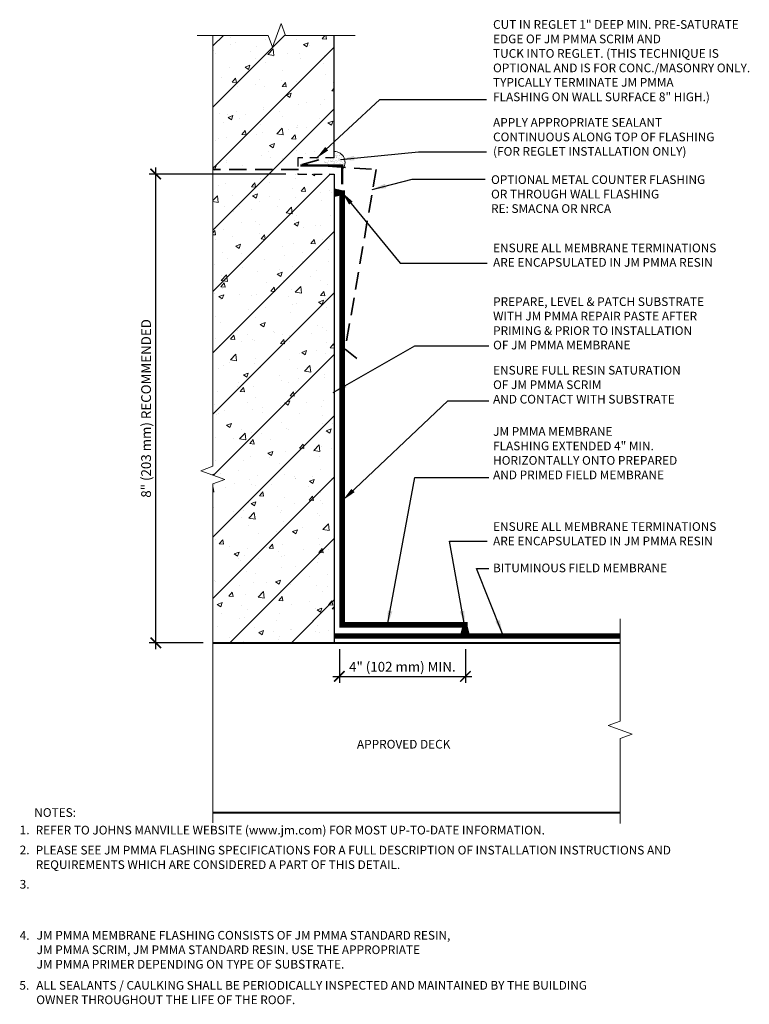
# Model space of a CAD drawing. Units: inches. Extents: x 0 to 10.5, y 0.5 to 14.7.
import ezdxf
from ezdxf.enums import TextEntityAlignment as Align

# ---------------------------------------------------------------- set-up
doc = ezdxf.new("R2010")
doc.units = ezdxf.units.IN
doc.header["$MEASUREMENT"] = 0
doc.linetypes.add('HIDDEN', pattern=[0.375, 0.25, -0.125])
for name, color, linetype, lineweight in [('A-DETL-003', 3, 'Continuous', 30), ('A-DETL-004', 4, 'Continuous', 40), ('A-DETL-006', 6, 'Continuous', 60), ('A-DETL-DIMS', 11, 'Continuous', 15), ('A-DETL-HIDD', 30, 'HIDDEN', 15), ('A-DETL-NOTE', 4, 'Continuous', 15), ('A-DETL-PATT', 11, 'Continuous', 15)]:
    doc.layers.add(name, color=color, linetype=linetype, lineweight=lineweight)
doc.styles.add('arial', font='arial.ttf')
doc.styles.add('JM Detail Standard', font='verdana.ttf', dxfattribs={"height": 0.125})
doc.dimstyles.new('JM-Standard', dxfattribs={"dimtxt": 0.09375, "dimasz": 0.10075, "dimexe": 0.0625, "dimexo": 0.09375, "dimgap": 0.03125, "dimtad": 1, "dimdec": 3, "dimzin": 3, "dimdsep": 46, "dimlunit": 4, "dimtxsty": 'arial', "dimblk": 'ARCHTICK', "dimcen": 0.09375, "dimdle": 0.0625, "dimclrd": 256, "dimclre": 256, "dimclrt": 4, "dimazin": 2, "dimtfac": 0.9, "dimtdec": 3, "dimtmove": 2, "dimatfit": 2, "dimfxl": 1, "dimtfillclr": 256, "dimfrac": 2, "dimtolj": 1, "dimtzin": 0, "dimarcsym": 0})

# ---------------------------------------------------------------- blocks, each defined once
blk = doc.blocks.new('_ArchTick')
at = {"color": 0, "const_width": 0.15}
blk.add_lwpolyline([(-0.5, -0.5), (0.5, 0.5)], dxfattribs=at)
blk = doc.blocks.new('*D7')
at = {"layer": 'A-DETL-DIMS', "lineweight": -2, "transparency": 16777216}
for p, q in [((2.001, 5.628), (2.001, 12.562)), ((3.872, 12.468), (1.907, 12.468)), ((2.683, 5.721), (1.907, 5.721))]:
    blk.add_line(p, q, dxfattribs=at)
at = {"layer": 'Defpoints', "color": 0, "transparency": 16777216}
for p in [(2.001, 12.468), (4.012, 12.468), (2.823, 5.721)]:
    blk.add_point(p, dxfattribs=at)
at = {"layer": 'A-DETL-DIMS', "lineweight": -2, "transparency": 16777216, "xscale": 0.151125, "yscale": 0.151125, "zscale": 0.151125}
for p, rotation in [((2.001, 12.468), 90), ((2.001, 5.721), 270)]:
    blk.add_blockref('_ArchTick', p, dxfattribs=dict(at, rotation=rotation))
at = {"layer": 'A-DETL-DIMS', "color": 4, "transparency": 16777216, "insert": (1.862, 9.095), "char_height": 0.14062, "attachment_point": 5, "rotation": 90, "style": 'arial'}
blk.add_mtext('\\A1;8" (203 mm) RECOMMENDED', dxfattribs=at)
blk = doc.blocks.new('*D8')
at = {"layer": 'A-DETL-DIMS', "lineweight": -2, "transparency": 16777216}
for p, q in [((4.645, 5.629), (4.645, 5.143)), ((6.46, 5.629), (6.46, 5.143)), ((4.552, 5.237), (6.554, 5.237))]:
    blk.add_line(p, q, dxfattribs=at)
at = {"layer": 'Defpoints', "color": 0, "transparency": 16777216}
for p in [(4.645, 5.769), (6.46, 5.77), (6.46, 5.237)]:
    blk.add_point(p, dxfattribs=at)
at = {"layer": 'A-DETL-DIMS', "lineweight": -2, "transparency": 16777216, "xscale": 0.151125, "yscale": 0.151125, "zscale": 0.151125, "rotation": 180}
blk.add_blockref('_ArchTick', (4.645, 5.237), dxfattribs=at)
at = {"layer": 'A-DETL-DIMS', "lineweight": -2, "transparency": 16777216, "xscale": 0.151125, "yscale": 0.151125, "zscale": 0.151125}
blk.add_blockref('_ArchTick', (6.46, 5.237), dxfattribs=at)
at = {"layer": 'A-DETL-DIMS', "color": 4, "transparency": 16777216, "insert": (5.553, 5.376), "char_height": 0.14062, "attachment_point": 5, "style": 'arial'}
blk.add_mtext('\\A1;4" (102 mm) MIN.', dxfattribs=at)

msp = doc.modelspace()

# ---------------------------------------------------------------- hatches: boundary and pattern name
at = {"layer": 'A-DETL-PATT'}
h = msp.add_hatch(dxfattribs=at)
h.set_pattern_fill('AR-CONC', color=256, scale=0.1)
h.paths.add_polyline_path([(4.0494, 12.4681), (4.0494, 12.7007), (4.5696, 12.7007), (4.5696, 14.4648), (3.8701, 14.4648), (3.8076, 14.6366), (3.6826, 14.2931), (3.6201, 14.4648), (2.8235, 14.4648), (2.8235, 8.2613), (2.6518, 8.1988), (2.9952, 8.0738), (2.8235, 8.0113), (2.8235, 5.7214), (4.5696, 5.7214), (4.5696, 12.4681)])
h = msp.add_hatch(dxfattribs=at)
h.set_pattern_fill('ANSI31', color=256, scale=5)
h.paths.add_polyline_path([(4.5696, 12.4681), (4.0494, 12.4681), (4.0494, 12.7007), (4.5696, 12.7007), (4.5696, 14.4648), (3.8701, 14.4648), (3.8076, 14.6366), (3.6826, 14.2931), (3.6201, 14.4648), (2.8235, 14.4648), (2.8235, 8.2613), (2.6518, 8.1988), (2.9952, 8.0738), (2.8235, 8.0113), (2.8235, 5.7214), (4.5696, 5.7214)])
h = msp.add_hatch(dxfattribs=at)
h.set_pattern_fill('AR-SAND', color=256, scale=0.03)
h.set_pattern_definition([(37.5, (0, 0.40028), (-0.0018898, 0.05780471), [0, -0.0456, 0, -0.051, 0, -0.04875]), (7.5, (0, 0.40028), (0.0530933, 0.0846644), [0, -0.0246, 0, -0.0411, 0, -0.01575]), (327.5, (-0.0369, 0.40028), (0.09342426, 0.00016977), [0, -0.015, 0, -0.054, 0, -0.0705]), (317.5, (-0.0369, 0.40028), (0.0901838, 0.02633027), [0, -0.0075, 0, -0.0354, 0, -0.0405])])
h.paths.add_polyline_path([(4.5696, 12.7007), (4.4385, 12.7007, 0.1886432), (4.4354, 12.5581), (4.6863, 12.5907), (4.6863, 12.5318, 0.6540195), (4.5696, 12.7944)])
h = msp.add_hatch(dxfattribs=at)
h.set_pattern_fill('AR-SAND', color=256, scale=0.03)
h.set_pattern_definition([(37.5, (0, 0.40028), (-0.0018898, 0.05780471), [0, -0.0456, 0, -0.051, 0, -0.04875]), (7.5, (0, 0.40028), (0.0530933, 0.0846644), [0, -0.0246, 0, -0.0411, 0, -0.01575]), (327.5, (-0.0369, 0.40028), (0.09342426, 0.00016977), [0, -0.015, 0, -0.054, 0, -0.0705]), (317.5, (-0.0369, 0.40028), (0.0901838, 0.02633027), [0, -0.0075, 0, -0.0354, 0, -0.0405])])
h.paths.add_polyline_path([(4.6863, 12.5907), (4.6863, 12.5318, 0.6540195), (4.5696, 12.7944), (4.5696, 12.7007), (4.4385, 12.7007, 0.1443155), (4.4265, 12.5907)])

# ---------------------------------------------------------------- linework, layer by layer
at = {"layer": 'A-DETL-003'}
for p, q in [((4.5696, 12.7007), (4.5696, 14.4648)), ((4.5696, 12.4681), (4.5696, 5.7214))]:
    msp.add_line(p, q, dxfattribs=at)
at = {"layer": 'A-DETL-004'}
for p, q in [((2.8235, 5.7214), (8.6882, 5.7214)), ((2.8235, 3.2767), (8.6882, 3.2767))]:
    msp.add_line(p, q, dxfattribs=at)
at = {"layer": 'A-DETL-006', "linetype": 'HIDDEN', "ltscale": 0.55, "const_width": 0.0312}
msp.add_lwpolyline([(4.0832, 12.5907), (4.6863, 12.5907), (4.6863, 12.3187)], dxfattribs=at)
at = {"layer": 'A-DETL-006'}
for points in [[(4.6978, 12.2002, 0.0625, 0.125, 0), (4.5687, 12.2002, 0.125, 0.125, 0)], [(6.4545, 5.9889, 0.0625, 0.125, 0), (6.4545, 5.8597, 0.125, 0.125, 0)]]:
    msp.add_lwpolyline(points, format="xyseb", dxfattribs=at)
at = {"layer": 'A-DETL-006', "const_width": 0.0799}
for points in [[(4.6863, 12.2332), (4.6863, 5.9785), (6.4919, 5.9785)], [(4.5696, 5.8187), (8.6882, 5.8187)]]:
    msp.add_lwpolyline(points, dxfattribs=at)
at = {"layer": 'A-DETL-HIDD', "lineweight": 35}
msp.add_line((4.1085, 12.6074), (4.4309, 12.6976), dxfattribs=at)
at = {"layer": 'A-DETL-HIDD', "lineweight": 30, "ltscale": 0.5}
msp.add_lwpolyline([(4.5696, 12.7007), (4.0494, 12.7007), (4.0494, 12.4681), (4.5696, 12.4681)], dxfattribs=at)
at = {"layer": 'A-DETL-HIDD', "lineweight": 35}
for points in [[(4.0561, 12.5339), (2.8235, 12.5339)], [(4.1085, 12.6074), (5.1757, 12.5325), (4.7295, 9.9495), (4.8966, 9.8119)]]:
    msp.add_lwpolyline(points, dxfattribs=at)
at = {"layer": 'A-DETL-NOTE', "linetype": 'Continuous'}
for points in [[(4.8716, 14.4648), (3.8701, 14.4648), (3.8076, 14.6366), (3.6826, 14.2931), (3.6201, 14.4648), (2.5982, 14.4648)], [(2.8235, 14.4648), (2.8235, 8.2613), (2.6518, 8.1988), (2.9952, 8.0738), (2.8235, 8.0113), (2.8235, 3.1277)]]:
    msp.add_lwpolyline(points, dxfattribs=at)
at = {"layer": 'A-DETL-NOTE'}
msp.add_lwpolyline([(8.6882, 6.0638), (8.6882, 4.5951), (8.5165, 4.5326), (8.8599, 4.4076), (8.6882, 4.3451), (8.6882, 3.1179)], dxfattribs=at)
at = {"layer": 'A-DETL-PATT'}
msp.add_arc((4.5705, 12.6376), 0.1568, 317.58841, 90.33029, dxfattribs=at)
msp.add_arc((4.5705, 12.6376), 0.1568, 317.58841, 90.33029, dxfattribs=at)

# ---------------------------------------------------------------- texts
at = {"layer": 'A-DETL-NOTE', "style": 'JM Detail Standard'}
msp.add_text('%%UNOTES:', height=0.125, dxfattribs=at).set_placement((0.2515, 3.2782), align=Align.MIDDLE_LEFT)
for s, p in [('1.', (0.0415, 2.9648)), ('2.', (0.0415, 2.6771)), ('3.', (0.0415, 2.1828)), ('4.', (0.0415, 1.4465)), ('5.', (0.0368, 0.7281))]:
    msp.add_text(s, height=0.125, dxfattribs=at).set_placement(p)
at = {"layer": 'A-DETL-NOTE', "char_height": 0.125, "attachment_point": 1, "style": 'JM Detail Standard'}
for s, insert, width in [('CUT IN REGLET 1" DEEP MIN. PRE-SATURATE \\PEDGE OF JM PMMA SCRIM AND \\PTUCK INTO REGLET. (THIS TECHNIQUE IS \\POPTIONAL AND IS FOR CONC./MASONRY ONLY.\\PTYPICALLY TERMINATE JM PMMA\\PFLASHING ON WALL SURFACE 8" HIGH.)', (6.8585, 14.6837), 6.000799), ('APPLY APPROPRIATE SEALANT\\PCONTINUOUS ALONG TOP OF FLASHING\\P(FOR REGLET INSTALLATION ONLY)', (6.8585, 13.2736), 6.000799), ('OPTIONAL METAL COUNTER FLASHING \\POR THROUGH WALL FLASHING \\PRE: SMACNA OR NRCA', (6.8298, 12.4504), 6.000799), ('ENSURE ALL MEMBRANE TERMINATIONS\\PARE ENCAPSULATED IN JM PMMA RESIN', (6.8591, 11.4673), 6.000799), ('PREPARE, LEVEL & PATCH SUBSTRATE\\PWITH JM PMMA REPAIR PASTE AFTER\\PPRIMING & PRIOR TO INSTALLATION\\POF JM PMMA MEMBRANE', (6.8593, 10.6941), 6.622117), ('ENSURE FULL RESIN SATURATION\\POF JM PMMA SCRIM\\PAND CONTACT WITH SUBSTRATE', (6.8591, 9.7067), 6.000799), ('JM PMMA MEMBRANE\\PFLASHING EXTENDED 4" MIN.\\PHORIZONTALLY ONTO PREPARED\\PAND PRIMED FIELD MEMBRANE', (6.8591, 8.8256), 6.000799), ('ENSURE ALL MEMBRANE TERMINATIONS\\PARE ENCAPSULATED IN JM PMMA RESIN', (6.8591, 7.4567), 6.000799), ('BITUMINOUS FIELD MEMBRANE', (6.8575, 6.8614), 4.049232), ('APPROVED DECK', (4.8985, 4.3237), 4.049232), ('REFER TO JOHNS MANVILLE WEBSITE (www.jm.com) FOR MOST UP-TO-DATE INFORMATION.', (0.2718, 3.0871), 8.173271), ('PLEASE SEE JM PMMA FLASHING SPECIFICATIONS FOR A FULL DESCRIPTION OF INSTALLATION INSTRUCTIONS AND REQUIREMENTS WHICH ARE CONSIDERED A PART OF THIS DETAIL.', (0.2719, 2.7989), 9.151254), ('JM PMMA MEMBRANE FLASHING CONSISTS OF JM PMMA STANDARD RESIN, \\PJM PMMA SCRIM, JM PMMA STANDARD RESIN. USE THE APPROPRIATE\\PJM PMMA PRIMER DEPENDING ON TYPE OF SUBSTRATE.', (0.2859, 1.5737), 9.65001), ('ALL SEALANTS / CAULKING SHALL BE PERIODICALLY INSPECTED AND MAINTAINED BY THE BUILDING OWNER THROUGHOUT THE LIFE OF THE ROOF.', (0.2801, 0.8531), 8.436113)]:
    msp.add_mtext(s, dxfattribs=dict(at, insert=insert, width=width))

# ---------------------------------------------------------------- dimensions: what is measured, and where the dimension line sits
at = {"layer": 'A-DETL-DIMS'}
dim = msp.add_linear_dim(base=(2.0009, 12.4681), p1=(2.8235, 5.7214), p2=(4.0123, 12.4681), angle=90, text='8" (203 mm) RECOMMENDED', dimstyle='JM-Standard', override={"dimscale": 1.5}, dxfattribs=at)
dim.commit()
dim.dimension.update_dxf_attribs({"geometry": '*D7', "text_midpoint": (1.8618, 9.0948)})
dim = msp.add_linear_dim(base=(6.4599, 5.237), p1=(4.6455, 5.7692), p2=(6.4599, 5.7701), text='4" (102 mm) MIN.', dimstyle='JM-Standard', override={"dimscale": 1.5}, dxfattribs=at)
dim.commit()
dim.dimension.update_dxf_attribs({"geometry": '*D8', "text_midpoint": (5.5527, 5.376)})

# ---------------------------------------------------------------- leaders
at = {"layer": 'A-DETL-NOTE'}
for points in [[(4.3152, 12.696), (5.2288, 13.5404), (6.7619, 13.5404)], [(4.6594, 12.6766), (5.7835, 12.7887), (6.7663, 12.7887)], [(5.1154, 12.2463), (5.694, 12.3945), (6.747, 12.3945)], [(4.6832, 12.2061), (5.5231, 11.1832), (6.7746, 11.1832)], [(4.558, 9.3257), (5.7333, 9.9934), (6.7973, 9.9934)], [(4.6952, 7.7742), (6.205, 9.206), (6.7973, 9.206)], [(5.3394, 5.9806), (5.7333, 8.1007), (6.7973, 8.1007)], [(6.4493, 5.9788), (6.2337, 7.183), (6.7746, 7.183)], [(6.997, 5.8512), (6.6215, 6.7916), (6.7973, 6.7916)]]:
    msp.add_leader(points, dimstyle='JM-Standard', override={"dimscale": 2}, dxfattribs=at)

doc.saveas('drawing.dxf')
